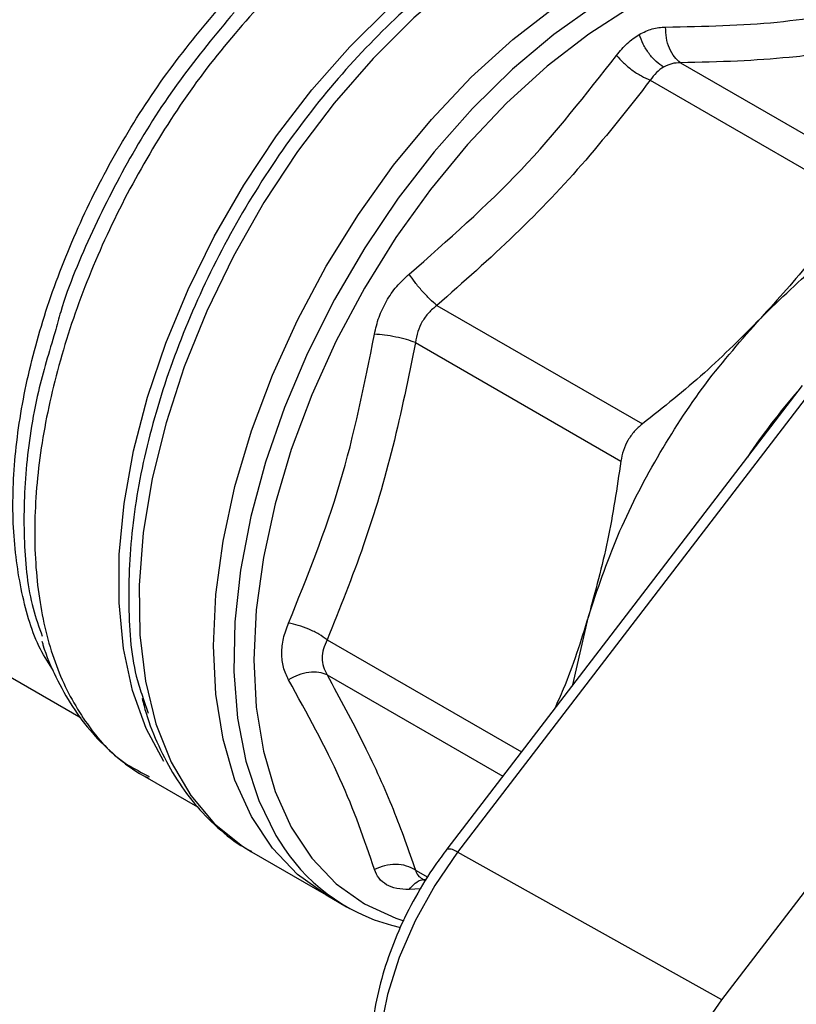
# Model space of a CAD drawing. Extents: x 0.4 to 10.6, y 0.4 to 8.1.
# Drawn here: x 2.4 to 2.5, y 5.5 to 5.6 of the extents above; entities that cross this region are included whole.
import ezdxf

# ---------------------------------------------------------------- set-up
doc = ezdxf.new("R2010")
doc.units = 0
doc.linetypes.add('SLD-SOLID', pattern=[0])
doc.layers.get('0').update_dxf_attribs({"linetype": 'CONTINUOUS'})

msp = doc.modelspace()

# ---------------------------------------------------------------- linework, layer by layer
at = {"color": 7, "linetype": 'SLD-SOLID'}
for p, q in [((2.508585288253786, 5.631325575181869), (2.537446854365817, 5.614664051527806)), ((2.504323738393317, 5.62886553372702), (2.53318546775045, 5.612204005398358)), ((2.474352154222867, 5.597227302628885), (2.503213715222707, 5.580565636242609)), ((2.471338715385323, 5.592008055284599), (2.500200459849771, 5.575346524855918)), ((2.525675003916747, 5.585975140575653), (2.475759886202616, 5.520818323932109)), ((2.527171927384932, 5.585524692720276), (2.477256809670773, 5.520367876076712)), ((2.514381433763768, 5.499658944632563), (2.56423159622983, 5.564730971789815)), ((2.390345351533252, 5.558895265550404), (2.424377488043975, 5.539248931326746)), ((2.493449318579798, 5.543909266209945), (2.495638779258908, 5.55350793128243)), ((2.433110617249761, 5.541992996172239), (2.433779445268983, 5.539937516467705)), ((2.433355217888642, 5.531035570223112), (2.440740290205552, 5.526772258721696)), ((2.433496236126548, 5.531272523868808), (2.433951473492302, 5.531018609531903)), ((2.448335621234602, 5.520417659261179), (2.45880412698687, 5.514374319526497)), ((2.514381433763768, 5.499658944632563), (2.477256809670773, 5.520367876076712)), ((2.472288836368647, 5.516625761764073), (2.472755883177497, 5.516356141380354)), ((2.458807998541789, 5.514372084525417), (2.461662348416058, 5.512724303417007))]:
    msp.add_line(p, q, dxfattribs=at)
at = {"color": 8, "linetype": 'SLD-SOLID'}
for p, q in [((2.458924102618597, 5.550231103319929), (2.486220445419404, 5.534473039579193)), ((2.458924009170902, 5.545310032189684), (2.483606613547967, 5.531061067980534)), ((2.471338690317963, 5.517866728370447), (2.473071813831921, 5.51686621159315)), ((2.472052999094731, 5.515221334647776), (2.47046602657167, 5.515131411927346))]:
    msp.add_line(p, q, dxfattribs=at)
at = {"color": 8, "linetype": 'SLD-SOLID', "flags": 128}
for points in [[(2.435983942563735, 5.533138140620474), (2.433512927828283, 5.537771550223879), (2.431607214524039, 5.543106333807535), (2.430332812590298, 5.549010324835478), (2.429705521166265, 5.555410329777745), (2.429733116969999, 5.562227005872592), (2.430415257888126, 5.569375844762261), (2.431743487217121, 5.576768220168194), (2.433701338503577, 5.584312486617323), (2.436264539683712, 5.591915115598211), (2.439401313991356, 5.599481855061785), (2.443072773903954, 5.606918897891979), (2.44723340324273, 5.614134044860399), (2.451831621450276, 5.621037847647544), (2.456810423050034, 5.627544717760182), (2.462108084360119, 5.633573987597316), (2.467658928700134, 5.639050910510385), (2.473394140604475, 5.643907587459668), (2.479242618948095, 5.648083808778837), (2.485131856410429, 5.651527801765424)], [(2.489236820877084, 5.650605898094986), (2.483132723118473, 5.647029571779272), (2.477072603848836, 5.642684901062925), (2.471133615755512, 5.637627198887231), (2.465391369378668, 5.631920855950995), (2.459918970497184, 5.625638520938638), (2.454786089403195, 5.618860175614116), (2.45005807391455, 5.611672116555797), (2.445795117417632, 5.604165856496089), (2.44205149253235, 5.596436959253077), (2.438874860155698, 5.58858382308691), (2.436305662680579, 5.580706427970306), (2.434376609114965, 5.572905062721921), (2.433112258656453, 5.565279048207732), (2.432528708023815, 5.557925472865652), (2.432633386526194, 5.550937956651645), (2.433424961478968, 5.544405459143853), (2.434893355170443, 5.538411146978991), (2.437019873163376, 5.533031335039929), (2.439777442297896, 5.528334514874442), (2.443130955365749, 5.524380482714514), (2.447037718067749, 5.521219578197596), (2.448335621234593, 5.520417659261182)], [(2.526743772624112, 5.648722662384933), (2.525468581111474, 5.648801390011684), (2.520067827427208, 5.648595707810656), (2.514422431548787, 5.647545045880206), (2.50860092093472, 5.645662157832908), (2.502673960837834, 5.642969899379028), (2.496713496524833, 5.639500950889165), (2.490791879958217, 5.635297420698825), (2.484980991541472, 5.630410333970263), (2.479351367588337, 5.624899013316145), (2.473971344107513, 5.618830358703375), (2.468906227296086, 5.612278035378139), (2.464217500810755, 5.60532157966959), (2.459962079439537, 5.598045433526566), (2.456191618233331, 5.590537919506714), (2.452951885483577, 5.582890168660286), (2.450282207157201, 5.575195014322643), (2.448214989532643, 5.56754586524331), (2.446775325831536, 5.560035571730295), (2.445980691620993, 5.552755298573139), (2.445840732683888, 5.545793418425846), (2.446357147932126, 5.539234439082593), (2.447523668784148, 5.533157977667577), (2.44932613525702, 5.527637794190984), (2.451742667849449, 5.522740896202383), (2.452864705662171, 5.520985075990997)], [(2.551437417228687, 5.627547871419017), (2.549345840603522, 5.632088098881955), (2.5464725515316, 5.636432795751244), (2.543035245369133, 5.640042649726611), (2.539077148235486, 5.642872264799827), (2.534648035498657, 5.644886056919566), (2.52980360582114, 5.646058701481495), (2.524604780716935, 5.64637545179986), (2.519116938428157, 5.645832324555627), (2.513409091755706, 5.644436149889024), (2.507553020183257, 5.642204485506557), (2.501622367208609, 5.639165395882682), (2.49569171423396, 5.63535709933274), (2.489835642661512, 5.630827487395471), (2.484127795989061, 5.625633522569127), (2.478639953700282, 5.619840521975009), (2.473441128596078, 5.613521335956764), (2.468596698918561, 5.60675543194505), (2.464167586181732, 5.599627895108483), (2.460209489048085, 5.592228358358276), (2.456772182885618, 5.584649875162374), (2.453898893813696, 5.576987749344103), (2.451625755109519, 5.569338336581299), (2.449981352811199, 5.561797832677744), (2.44898636623174, 5.55446106384513), (2.448653307904685, 5.547420294208417), (2.44898636623174, 5.540764065530939), (2.449981352811199, 5.534576083750347), (2.45162575510952, 5.528934166327883), (2.453898893813697, 5.523909263648655), (2.456772182885618, 5.519564566779364), (2.460209489048085, 5.515954712803998), (2.464167586181732, 5.513125097730782), (2.468596698918562, 5.511111305611042), (2.469710700691692, 5.510756247938199)], [(2.477256809670773, 5.520367876076712), (2.474044072509504, 5.515712979194666), (2.471282168982883, 5.510737284757975), (2.469048907927622, 5.505580968914077), (2.467407205170833, 5.500389296308774), (2.466403311054175, 5.495308527664831), (2.466065507461012, 5.490481799298913), (2.46640331105417, 5.486045090659855), (2.467407205170821, 5.482123393491468), (2.469048907927604, 5.478827190542941), (2.47128216898286, 5.4762493430292), (2.472474005351438, 5.475337106895894)]]:
    msp.add_lwpolyline(points, dxfattribs=at)
at = {"color": 7, "linetype": 'SLD-SOLID', "flags": 128}
for points in [[(2.458807998541779, 5.514372084525419), (2.458804889692046, 5.514373879517871), (2.454762271061051, 5.517263918399502), (2.451251564409939, 5.520950857462191), (2.448316918911805, 5.525388331308013), (2.445995239436512, 5.530520536128672), (2.44431572245053, 5.536282931470775), (2.443299488854436, 5.542603051869476), (2.442959318375333, 5.549401418143741), (2.443299488854369, 5.556592536893167), (2.444315722450398, 5.564085975627098), (2.445995239436316, 5.571787500005656), (2.448316918911548, 5.579600258891257), (2.451251564409624, 5.587426002307843), (2.454762271060682, 5.59516631699135), (2.458804889691628, 5.602723863993597), (2.463328582027594, 5.61000360277604), (2.46827646001275, 5.616913986399686), (2.473586301210605, 5.62336811278097), (2.479191331287255, 5.629284817535877), (2.485021063737372, 5.634589694669162), (2.491002186292906, 5.639216032272913), (2.497059482867986, 5.643105651467152)], [(2.514381433763742, 5.448897656901478), (2.510900550841233, 5.449922125129399), (2.50790812963251, 5.451858131636452), (2.505488473159371, 5.454651134903449), (2.503709748413748, 5.458222449946268), (2.502622065945107, 5.462471465043201), (2.502256068137144, 5.467278476186237), (2.502622065945113, 5.472508059403652), (2.503709748413761, 5.47801288594818), (2.505488473159389, 5.483637872868662), (2.507908129632534, 5.489224552034481), (2.510900550841261, 5.49461553452789), (2.514381433763768, 5.499658944632563)]]:
    msp.add_lwpolyline(points, dxfattribs=at)
at = {"color": 8, "linetype": 'SLD-SOLID'}
for centre, radius, start, end in [((2.593398351506044, 5.525493087913318), 0.09073071872735078, 138.8523197184464, 146.2379133023289), ((2.476011573332087, 5.518942223981555), 0.001892907138665142, 48.86440031615052, 97.6408623067205)]:
    msp.add_arc(centre, radius, start, end, dxfattribs=at)
at = {"color": 7, "linetype": 'SLD-SOLID'}
msp.add_arc((2.474882809300176, 5.535679118419171), 0.02647096089481711, 213.7176341273709, 257.68554332182, dxfattribs=at)
at = {"color": 8, "linetype": 'SLD-SOLID'}
for points, knots in [([(2.487189752082783, 5.651069687206985), (2.483913615674798, 5.649163808974577), (2.477361342561874, 5.645352052337008), (2.467750834525972, 5.637135780504363), (2.458710862381293, 5.627417627917223), (2.450536578997041, 5.616330394912921), (2.443505363321272, 5.604298769797436), (2.43784943056932, 5.591709762970822), (2.433770742429901, 5.579000661458427), (2.431361490507422, 5.566555885855196), (2.430869248871764, 5.55494700622978), (2.431491222279179, 5.54662786947449), (2.432821404196958, 5.542820753378758), (2.433110617249761, 5.541992996172239)], [0, 0, 0, 0, 0.09729675604531675, 0.1945935209097005, 0.291890294593146, 0.3891870770956221, 0.486483868417096, 0.5837806685575365, 0.6810774775169107, 0.7783742952951878, 0.8756711218923356, 0.9729679573083223, 0.9999999999999999, 0.9999999999999999, 0.9999999999999999, 0.9999999999999999]), ([(2.451154796454801, 5.641229411254397), (2.448384389926984, 5.638164485324601), (2.442843576871352, 5.63203463346501), (2.435518215135731, 5.621401620877252), (2.429198474819226, 5.610105018519411), (2.424125275921795, 5.598357771868156), (2.4204350886564, 5.586541786646779), (2.418241819620639, 5.575000173924946), (2.417608100964238, 5.564075675250506), (2.418558786583751, 5.554102383693908), (2.421044107062504, 5.545339555330018), (2.425070216388587, 5.538187026733067), (2.429275855523874, 5.533408530706359), (2.432496042468506, 5.531778738993363), (2.433496236126548, 5.531272523868808)], [0, 0, 0, 0, 0.08733213309524757, 0.1746642661904712, 0.2619963992856936, 0.3493285323809145, 0.4366606654761342, 0.5239927985713532, 0.6113249316665716, 0.69865706476179, 0.7859891978570093, 0.873321330952229, 0.9606534640474502, 1, 1, 1, 1]), ([(2.420495617345656, 5.545892226213449), (2.419860642975362, 5.546871105508187), (2.417854011856311, 5.549964536907161), (2.415884926371441, 5.556726774139059), (2.414632790989257, 5.565837401256519), (2.414902330551905, 5.575960680740141), (2.416594569153668, 5.586704226759406), (2.419687092603547, 5.597790401513958), (2.424081743207688, 5.608905222874327), (2.429671082993001, 5.619708171750153), (2.436239636548968, 5.629997106843395), (2.441288879037174, 5.636060346684166), (2.443813500281277, 5.639091966604552)], [0, 0, 0, 0, 0.048919876020324, 0.1545954453513946, 0.2602710146824657, 0.3659465840135352, 0.4716221533446055, 0.5772977226756771, 0.6829732920067493, 0.7886488613378231, 0.8943244306688988, 1, 1, 1, 1]), ([(2.445867990591875, 5.638409883570782), (2.443298111805237, 5.63532221145061), (2.438158354068293, 5.629146867013621), (2.431445909367004, 5.618664178729175), (2.425840002828571, 5.607670543686022), (2.422237258503158, 5.599138574739102), (2.420979285211428, 5.594446495953396), (2.420724864058768, 5.593497537735535)], [0, 0, 0, 0, 0.235099342391444, 0.4701986997557853, 0.7052980720931832, 0.9403974594036177, 1, 1, 1, 1]), ([(2.471338690319933, 5.517866728372525), (2.471428665724198, 5.517599526020625), (2.47159598946228, 5.517102620263887), (2.472088549337082, 5.516780227133848), (2.472316243781742, 5.516631195252728)], [0, 0, 0, 0, 0.537732453842623, 1, 1, 1, 1]), ([(2.470466024607439, 5.515131410231104), (2.470730052671455, 5.515449047271382), (2.471270270166651, 5.516098951996171), (2.472140597793886, 5.516566940100642), (2.472697659009058, 5.516543938215115), (2.472897496660051, 5.51653568662149)], [0, 0, 0, 0, 0.3800479060167165, 0.7776011561821734, 0.9999999999999999, 0.9999999999999999, 0.9999999999999999, 0.9999999999999999])]:
    msp.add_open_spline(points, degree=3, knots=knots, dxfattribs=at)
at = {"color": 7, "linetype": 'SLD-SOLID'}
for points, knots in [([(2.506487899954287, 5.636350140221886), (2.511887799866348, 5.636458460621121), (2.522687642146992, 5.636675102271254), (2.531301838564116, 5.638379860023143), (2.535608953704814, 5.639232242249973)], [0, 0, 0, 0, 0.4999980343916368, 1, 1, 1, 1]), ([(2.502790121668379, 5.635312641594468), (2.503393469571499, 5.635614103565455), (2.504604345863245, 5.636219116281408), (2.505858605169594, 5.636306365167692), (2.506487899954288, 5.636350140221886)], [0, 0, 0, 0, 0.4982737767949776, 0.9999999999999999, 0.9999999999999999, 0.9999999999999999, 0.9999999999999999]), ([(2.50858528825434, 5.631325575183733), (2.508284192453049, 5.63157539183081), (2.507668132122066, 5.632086531891957), (2.506981631960162, 5.633328159606116), (2.506538320731256, 5.634793141194467), (2.506504452721245, 5.635838988568897), (2.506487899933746, 5.636350140223227)], [0, 0, 0, 0, 0.2443720056366649, 0.4999999934565295, 0.7556279847722929, 1, 1, 1, 1]), ([(2.49958698377401, 5.632366420270716), (2.500071868025544, 5.632965792266272), (2.501038559335898, 5.634160732497759), (2.502207507898343, 5.634929487601587), (2.502790121668375, 5.635312641594552)], [0, 0, 0, 0, 0.5015916108291758, 1, 1, 1, 1]), ([(2.506207177733942, 5.630727678540866), (2.50585396232471, 5.630965339750049), (2.505131268253376, 5.631451604908289), (2.504133600895367, 5.632587688336026), (2.503294682390283, 5.633913593115155), (2.502955971626298, 5.634852821038501), (2.502790148731595, 5.635312639590478)], [0, 0, 0, 0, 0.2439628147034516, 0.4991585168818822, 0.7548026418155259, 1, 1, 1, 1]), ([(2.538556873988597, 5.634291855015663), (2.536275523504743, 5.633843224346902), (2.531681457140615, 5.632939794961606), (2.524274096677024, 5.632062624922797), (2.516580420053007, 5.631504051286498), (2.511281717459489, 5.631385767833239), (2.508585288253786, 5.631325575181869)], [0, 0, 0, 0, 0.2622183481770884, 0.5280418339675993, 0.7598276634139485, 1, 1, 1, 1]), ([(2.47046592640579, 5.601626014294555), (2.475894556969413, 5.606393959887373), (2.486751818822634, 5.615929851710627), (2.495308594451187, 5.626887564827359), (2.49958698255154, 5.632366421752072)], [0, 0, 0, 0, 0.4999999665672689, 1, 1, 1, 1]), ([(2.499586982020452, 5.632366421809802), (2.499891053606292, 5.632021251634965), (2.500513202566498, 5.631315012461792), (2.501742309452584, 5.630303662329105), (2.503064777362838, 5.629429171962284), (2.503910431813249, 5.629050574011068), (2.504323740383041, 5.628865536520085)], [0, 0, 0, 0, 0.2443720047866645, 0.4999999860612686, 0.7556279748106082, 1, 1, 1, 1]), ([(2.5062071906342, 5.630727692536822), (2.505852626516769, 5.630489316068598), (2.505136427286606, 5.630007809241939), (2.504596411871832, 5.629248790149801), (2.504323738393317, 5.62886553372702)], [0, 0, 0, 0, 0.4950635277143418, 1, 1, 1, 1]), ([(2.508585288252989, 5.631325575179186), (2.50816832451445, 5.631310759651107), (2.507342652331621, 5.63128142192152), (2.50658314661869, 5.630911034587405), (2.5062071906342, 5.630727692536822)], [0, 0, 0, 0, 0.5049991355050525, 1, 1, 1, 1]), ([(2.504323738393367, 5.628865533726909), (2.501372483379775, 5.625096960283511), (2.495521944226748, 5.617626177047183), (2.485470740072213, 5.607024076275363), (2.478068437533872, 5.600501782576012), (2.474352154222867, 5.597227302628885)], [0, 0, 0, 0, 0.3363779559614171, 0.666832378938597, 0.9999999999999999, 0.9999999999999999, 0.9999999999999999, 0.9999999999999999]), ([(2.5331854677505, 5.612204005398245), (2.531170676360247, 5.609301830022991), (2.52715816533122, 5.603522070015226), (2.522275973553202, 5.598122894935719), (2.519845263625017, 5.595434793143231)], [0, 0, 0, 0, 0.5021273152094018, 1, 1, 1, 1]), ([(2.465586124679106, 5.593173868421065), (2.465767898630124, 5.593979389211357), (2.466129928812015, 5.595583705102573), (2.467225981442761, 5.597861596157397), (2.468650628252762, 5.599949928709086), (2.469859138393575, 5.601065759969693), (2.470465926406639, 5.601626014294975)], [0, 0, 0, 0, 0.2510293097814195, 0.4999626523580818, 0.748933287039249, 0.9999999999999999, 0.9999999999999999, 0.9999999999999999, 0.9999999999999999]), ([(2.474352154199195, 5.597227302681212), (2.474027755535766, 5.597506193960904), (2.473364016149954, 5.598076822473165), (2.472291570462997, 5.599215238155522), (2.471270600946207, 5.600446299979454), (2.470730095069504, 5.601238722637181), (2.470465926052764, 5.601626014474989)], [0, 0, 0, 0, 0.244372020146761, 0.5000000087779534, 0.7556279926928582, 1, 1, 1, 1]), ([(2.474352154223723, 5.597227302626985), (2.473955213906493, 5.596897669951425), (2.473169145726605, 5.596244892327033), (2.472265653441782, 5.59497058719133), (2.471603248208083, 5.593546309979384), (2.471427482125609, 5.592524232648006), (2.471338715385323, 5.592008055284599)], [0, 0, 0, 0, 0.2506330206865922, 0.4963331610283495, 0.7456342949856058, 1, 1, 1, 1]), ([(2.519845263625017, 5.595434793143231), (2.517263929801465, 5.592832223992312), (2.512081000601231, 5.5876066574558), (2.506177170269518, 5.582918752101436), (2.503213715222707, 5.580565636242609)], [0, 0, 0, 0, 0.4980453569450125, 1, 1, 1, 1]), ([(2.420724864058768, 5.593497537735535), (2.419882775208468, 5.59068924354473), (2.417912605798321, 5.584118897306974), (2.416441441322319, 5.57409562873397), (2.416209281816968, 5.563857312858511), (2.417045713652269, 5.555938873994608), (2.418458966909445, 5.552016155892145), (2.418921588032285, 5.550732074469421)], [0, 0, 0, 0, 0.1763423680049434, 0.4125744439352112, 0.6488065349105866, 0.885038640931046, 0.9999999999999999, 0.9999999999999999, 0.9999999999999999, 0.9999999999999999]), ([(2.453523859795962, 5.552582798934789), (2.45612965035619, 5.559027687874285), (2.461341231600842, 5.571917466060443), (2.464171160991397, 5.586088400826831), (2.465586125720393, 5.593173868378874)], [0, 0, 0, 0, 0.4999999880849039, 1, 1, 1, 1]), ([(2.471338733957619, 5.592008057087882), (2.470934984378147, 5.592149497397355), (2.47010888811422, 5.592438892896856), (2.468586731178362, 5.592798336443867), (2.467010107294756, 5.593066905243644), (2.466053615633843, 5.593138748154735), (2.465586136231544, 5.593173860934604)], [0, 0, 0, 0, 0.2443720496956315, 0.5000001177104373, 0.7556281401353774, 1, 1, 1, 1]), ([(2.471338715385302, 5.592008055284596), (2.470350864378716, 5.587107015615867), (2.468392166101845, 5.577389297164379), (2.464226146248853, 5.56338863493739), (2.460696222027404, 5.554628788208497), (2.458924102618597, 5.550231103319929)], [0, 0, 0, 0, 0.3362952460947728, 0.6668018908261829, 1, 1, 1, 1]), ([(2.503213715222682, 5.580565636242664), (2.50282227685411, 5.580227992072618), (2.502046776783433, 5.579559066645888), (2.501152703930595, 5.578277911361645), (2.500489277348477, 5.576862598591211), (2.500297333168364, 5.575855036613791), (2.500200459849771, 5.575346524855918)], [0, 0, 0, 0, 0.2521925700371042, 0.4996325643837944, 0.74746692514264, 1, 1, 1, 1]), ([(2.500200459849749, 5.575346524855917), (2.49964405538282, 5.571602165402583), (2.498535961392711, 5.564145176011497), (2.496601763296396, 5.557043607125513), (2.495638779258024, 5.553507931282574)], [0, 0, 0, 0, 0.5021275017246435, 1, 1, 1, 1]), ([(2.495638779258024, 5.553507931282574), (2.494561598192136, 5.550031043940848), (2.493182469316331, 5.545579540026838), (2.491315862398984, 5.541486927558746), (2.490907185675178, 5.540590887026739)], [0, 0, 0, 0, 0.7810590328322456, 0.9999999999999999, 0.9999999999999999, 0.9999999999999999, 0.9999999999999999]), ([(2.45352390580342, 5.544613649608174), (2.453252727905729, 5.545182553978941), (2.452712633477595, 5.546315618595968), (2.452502654794793, 5.548315117652961), (2.452712477979103, 5.550432251941938), (2.453252643506037, 5.551863947014542), (2.453523859796528, 5.552582798935565)], [0, 0, 0, 0, 0.2510269131280516, 0.4999604991662887, 0.74893092625654, 1, 1, 1, 1]), ([(2.458924102561657, 5.550231103314293), (2.458557185236652, 5.550496492487387), (2.457806450084665, 5.551039494868631), (2.456387869977558, 5.55174751379454), (2.454897472413076, 5.55230629546673), (2.453974806812109, 5.552492025081305), (2.453523859513712, 5.552582799320462)], [0, 0, 0, 0, 0.2443720199640622, 0.5000000083025523, 0.7556279921805983, 1, 1, 1, 1]), ([(2.458924102620535, 5.550231103320118), (2.458732821182966, 5.549804325228602), (2.458354565487999, 5.548960379022136), (2.458202940225144, 5.547663802903755), (2.458353077258419, 5.546412314030657), (2.458732581069327, 5.545679616925804), (2.458924009170901, 5.545310032189684)], [0, 0, 0, 0, 0.2522848101671555, 0.4988887965949688, 0.7472310854631782, 1, 1, 1, 1]), ([(2.418884853309375, 5.550045254166094), (2.418931864620739, 5.54987305070233), (2.419423648262161, 5.548071636446557), (2.420806050253842, 5.544956728446925), (2.423080966190684, 5.540775779775352), (2.425895645101743, 5.537032672392921), (2.429242766737207, 5.533812637626604), (2.431947653246832, 5.531711326528781), (2.433636203313362, 5.5309225315141), (2.433907564365399, 5.530795766990342)], [0, 0, 0, 0, 0.01953435424476288, 0.204348178861189, 0.3903504373432608, 0.5779793256702478, 0.768210268073201, 0.9627498723586916, 0.9999999999999999, 0.9999999999999999, 0.9999999999999999, 0.9999999999999999]), ([(2.465586147183696, 5.517949358287175), (2.464171186997384, 5.522106270231345), (2.461341266592315, 5.530420094215005), (2.4561296933803, 5.539882464829694), (2.453523906744415, 5.544613650191284)], [0, 0, 0, 0, 0.4999999942672758, 1, 1, 1, 1]), ([(2.45892402832915, 5.545310051690151), (2.458557116479108, 5.545445846915804), (2.457806392613473, 5.545723692171347), (2.456387836559164, 5.545697260695841), (2.454897474384012, 5.545348563000838), (2.453974845080652, 5.544854906505644), (2.453523915694069, 5.544613634935633)], [0, 0, 0, 0, 0.2443721227891786, 0.5000001625804842, 0.7556281605647353, 1, 1, 1, 1]), ([(2.458924009171024, 5.545310032189814), (2.460711335207637, 5.542012143353514), (2.464255937770266, 5.535471811606001), (2.468412764945758, 5.526275573487208), (2.470360766612054, 5.520677192730583), (2.471338690317963, 5.517866728370447)], [0, 0, 0, 0, 0.3362105482023225, 0.6667685393310209, 1, 1, 1, 1]), ([(2.43295636468853, 5.541999614788078), (2.433129255113694, 5.5413059957826), (2.433718544368753, 5.538941826531192), (2.435219059196268, 5.535255758852659), (2.437461596880276, 5.530982415673623), (2.440222141190505, 5.527127400870692), (2.443516134143771, 5.523786292818396), (2.446243149230077, 5.521556532602379), (2.447980093057305, 5.520681758016005), (2.448313243788506, 5.520513973779972)], [0, 0, 0, 0, 0.0720753465977908, 0.2456655842261534, 0.4203358550018583, 0.5964385907341709, 0.7747794794209607, 0.9568020681289815, 1, 1, 1, 1]), ([(2.475759886202608, 5.520818323932104), (2.475207118861372, 5.520072929045289), (2.473614522705748, 5.517925347336671), (2.471264830691832, 5.514099863765138), (2.468910101746902, 5.509352748157004), (2.467063063695867, 5.504473505607693), (2.465767196252817, 5.499577932135986), (2.465065894171797, 5.494768969313291), (2.464994923420011, 5.490147962368914), (2.46559132114941, 5.485830807267771), (2.46686100197728, 5.481922580916708), (2.46883695532722, 5.478644989249161), (2.470690969313848, 5.476504650312871), (2.471991353032415, 5.475742629175445), (2.472258429506295, 5.475586123126114)], [0, 0, 0, 0, 0.04907952627142323, 0.1414046363246818, 0.2338044217938089, 0.326353029321018, 0.4192110771841209, 0.5125529052437279, 0.6065029473131033, 0.7010055206292362, 0.7952594620447012, 0.8877369187324697, 0.976943091901572, 1, 1, 1, 1]), ([(2.471338690260914, 5.517866728310227), (2.470934945386879, 5.518083948010564), (2.470108858830579, 5.51852839272244), (2.468586716395016, 5.518730950474135), (2.467010105645311, 5.518572903719447), (2.466053622346738, 5.518154064152692), (2.46558614685091, 5.517949358817604)], [0, 0, 0, 0, 0.2443720199124078, 0.5000000083411068, 0.7556279922884949, 1, 1, 1, 1]), ([(2.470466025003294, 5.515131409623612), (2.469859317283098, 5.515154359840224), (2.468650979844489, 5.515200068185501), (2.467226298642332, 5.515768204951446), (2.466130064542383, 5.516655666725301), (2.465767957698877, 5.517516927283978), (2.465586147183756, 5.517949358287797)], [0, 0, 0, 0, 0.2510312170472294, 0.4999613614935948, 0.7489351994364528, 1, 1, 1, 1])]:
    msp.add_open_spline(points, degree=3, knots=knots, dxfattribs=at)
for points in [[(2.519845263624092, 5.595434793144404), (2.522614191917735, 5.598151132775506), (2.528152048505021, 5.603583812037712), (2.536961833580467, 5.609536600471744), (2.545771618671161, 5.613755373593468), (2.551309475297769, 5.614716567602104), (2.554078403611074, 5.615197164606422)], [(2.49563877925805, 5.553507931282568), (2.496912190671547, 5.557294453345974), (2.49945901349854, 5.564867497472784), (2.505157569171762, 5.575963819638347), (2.511917930482321, 5.586446975243885), (2.517202819244108, 5.592438853843484), (2.519845263625002, 5.595434793143285)]]:
    msp.add_open_spline(points, degree=3, dxfattribs=at)

doc.saveas('drawing.dxf')
